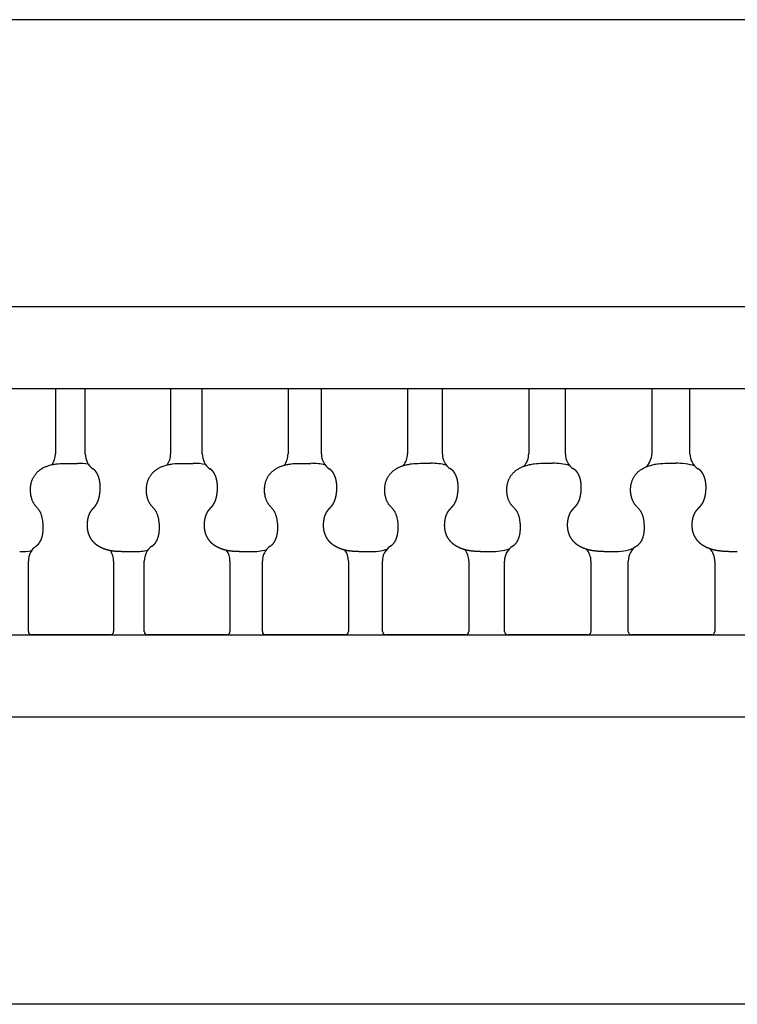
# Model space of a CAD drawing. Units: millimetres. Extents: x 2165 to 3743, y -94 to 1861.
# Drawn here: x 3221 to 3265, y 515 to 575 of the extents above; entities that cross this region are included whole.
import ezdxf

# ---------------------------------------------------------------- set-up
doc = ezdxf.new("R2010")
doc.units = ezdxf.units.MM
doc.header["$MEASUREMENT"] = 0

msp = doc.modelspace()

# ---------------------------------------------------------------- linework, layer by layer
for p, q in [((3334.916, 574.522), (3129.916, 574.522)), ((3334.916, 557.022), (3107.417, 557.022)), ((3334.916, 552.022), (3114.508, 552.022)), ((3223.511, 552.037), (3223.51, 548.062)), ((3225.336, 548.062), (3225.336, 552.037)), ((3230.537, 552.038), (3230.536, 548.063)), ((3232.467, 548.063), (3232.468, 552.038)), ((3237.695, 552.039), (3237.694, 548.064)), ((3239.729, 548.064), (3239.729, 552.039)), ((3244.976, 552.04), (3244.975, 548.065)), ((3247.11, 548.065), (3247.11, 552.04)), ((3252.371, 552.041), (3252.371, 548.066)), ((3254.602, 548.066), (3254.602, 552.041)), ((3259.871, 552.042), (3259.87, 548.067)), ((3262.195, 548.067), (3262.195, 552.042)), ((3224.076, 547.485), (3224.854, 547.485)), ((3231.18, 547.486), (3231.908, 547.486)), ((3238.416, 547.487), (3239.093, 547.487)), ((3245.774, 547.488), (3246.399, 547.488)), ((3253.244, 547.489), (3253.817, 547.489)), ((3260.816, 547.49), (3261.337, 547.49)), ((3227.549, 542.106), (3228.322, 542.106)), ((3234.719, 542.107), (3235.441, 542.108)), ((3242.016, 542.108), (3242.687, 542.109)), ((3249.43, 542.109), (3250.049, 542.11)), ((3256.952, 542.111), (3257.518, 542.111)), ((3264.573, 542.112), (3265.086, 542.112)), ((3221.864, 537.244), (3221.865, 541.529)), ((3227.061, 541.53), (3227.061, 537.244)), ((3228.93, 537.245), (3228.931, 541.53)), ((3234.154, 541.531), (3234.154, 537.245)), ((3236.13, 537.246), (3236.131, 541.531)), ((3241.375, 541.532), (3241.374, 537.246)), ((3243.454, 537.247), (3243.455, 541.532)), ((3248.714, 541.533), (3248.714, 537.247)), ((3250.894, 537.248), (3250.895, 541.533)), ((3256.163, 541.534), (3256.162, 537.248)), ((3258.44, 537.249), (3258.441, 541.534)), ((3263.711, 541.535), (3263.71, 537.249)), ((3334.916, 537.022), (3114.508, 537.022)), ((3226.081, 537.037), (3222.064, 537.037)), ((3226.861, 537.037), (3226.081, 537.037)), ((3233.224, 537.038), (3229.13, 537.038)), ((3233.954, 537.038), (3233.224, 537.038)), ((3240.496, 537.039), (3236.33, 537.039)), ((3241.174, 537.039), (3240.496, 537.039)), ((3247.887, 537.04), (3243.654, 537.04)), ((3248.514, 537.04), (3247.887, 537.04)), ((3255.388, 537.041), (3251.094, 537.041)), ((3255.962, 537.041), (3255.388, 537.041)), ((3262.99, 537.042), (3258.64, 537.042)), ((3263.51, 537.043), (3262.99, 537.042)), ((3334.916, 532.022), (3107.417, 532.022)), ((3334.916, 514.522), (3129.916, 514.522))]:
    msp.add_line(p, q)
for points in [[(3222.323, 542.431), (3222.34, 542.443), (3222.357, 542.455), (3222.374, 542.468), (3222.39, 542.481), (3222.407, 542.495), (3222.423, 542.509), (3222.438, 542.524), (3222.453, 542.539), (3222.468, 542.555), (3222.482, 542.571), (3222.496, 542.587), (3222.509, 542.604), (3222.522, 542.621), (3222.534, 542.638), (3222.546, 542.656), (3222.558, 542.674), (3222.57, 542.695), (3222.582, 542.716), (3222.594, 542.737), (3222.605, 542.759), (3222.616, 542.781), (3222.627, 542.803), (3222.637, 542.825), (3222.646, 542.847), (3222.656, 542.87), (3222.665, 542.893), (3222.673, 542.916), (3222.681, 542.939), (3222.688, 542.962), (3222.695, 542.986), (3222.702, 543.009), (3222.708, 543.033), (3222.72, 543.081), (3222.73, 543.129), (3222.74, 543.178), (3222.748, 543.227), (3222.755, 543.276), (3222.761, 543.325), (3222.765, 543.374), (3222.769, 543.424), (3222.773, 543.525), (3222.774, 543.576), (3222.773, 543.627), (3222.772, 543.678), (3222.77, 543.729), (3222.767, 543.78), (3222.763, 543.831), (3222.754, 543.914), (3222.743, 543.997), (3222.729, 544.079), (3222.713, 544.161), (3222.704, 544.2), (3222.694, 544.238), (3222.684, 544.276), (3222.672, 544.313), (3222.66, 544.351), (3222.647, 544.388), (3222.632, 544.424), (3222.617, 544.461), (3222.607, 544.484), (3222.596, 544.506), (3222.584, 544.529), (3222.572, 544.551), (3222.559, 544.573), (3222.546, 544.595), (3222.532, 544.616), (3222.518, 544.637), (3222.487, 544.679), (3222.455, 544.721), (3222.422, 544.762), (3222.387, 544.801), (3222.356, 544.835), (3222.326, 544.871), (3222.296, 544.906), (3222.267, 544.942), (3222.251, 544.964), (3222.235, 544.986), (3222.22, 545.008), (3222.205, 545.031), (3222.191, 545.054), (3222.177, 545.077), (3222.164, 545.1), (3222.152, 545.124), (3222.135, 545.159), (3222.119, 545.195), (3222.105, 545.231), (3222.091, 545.268), (3222.08, 545.303), (3222.068, 545.339), (3222.058, 545.376), (3222.049, 545.412), (3222.035, 545.471), (3222.024, 545.531), (3222.014, 545.591), (3222.006, 545.651), (3222, 545.712), (3221.996, 545.772), (3221.994, 545.833), (3221.993, 545.894), (3221.994, 545.931), (3221.996, 545.968), (3221.998, 546.005), (3222.001, 546.041), (3222.005, 546.078), (3222.009, 546.115), (3222.015, 546.151), (3222.021, 546.188), (3222.028, 546.224), (3222.036, 546.26), (3222.044, 546.296), (3222.053, 546.331), (3222.064, 546.366), (3222.075, 546.401), (3222.086, 546.436), (3222.099, 546.47), (3222.113, 546.503), (3222.127, 546.536), (3222.142, 546.569), (3222.158, 546.601), (3222.175, 546.633), (3222.192, 546.664), (3222.211, 546.695), (3222.23, 546.726), (3222.25, 546.756), (3222.271, 546.785), (3222.292, 546.814), (3222.314, 546.843), (3222.337, 546.87), (3222.36, 546.897), (3222.384, 546.924), (3222.409, 546.949), (3222.444, 546.983), (3222.48, 547.015), (3222.518, 547.047), (3222.556, 547.077), (3222.595, 547.106), (3222.635, 547.133), (3222.676, 547.159), (3222.718, 547.183), (3222.757, 547.206), (3222.798, 547.227), (3222.838, 547.248), (3222.88, 547.267), (3222.921, 547.285), (3222.963, 547.303), (3223.006, 547.319), (3223.049, 547.335), (3223.112, 547.355), (3223.175, 547.374), (3223.239, 547.392), (3223.303, 547.407), (3223.368, 547.421), (3223.433, 547.434), (3223.498, 547.444), (3223.564, 547.453), (3223.691, 547.467), (3223.818, 547.478), (3223.946, 547.484), (3224.076, 547.485)], [(3229.397, 542.433), (3229.415, 542.444), (3229.432, 542.457), (3229.449, 542.47), (3229.466, 542.483), (3229.483, 542.497), (3229.499, 542.511), (3229.515, 542.526), (3229.53, 542.541), (3229.545, 542.557), (3229.56, 542.573), (3229.574, 542.589), (3229.588, 542.606), (3229.601, 542.623), (3229.613, 542.641), (3229.626, 542.659), (3229.638, 542.677), (3229.65, 542.697), (3229.662, 542.718), (3229.674, 542.74), (3229.686, 542.761), (3229.697, 542.783), (3229.708, 542.805), (3229.718, 542.827), (3229.728, 542.849), (3229.737, 542.872), (3229.746, 542.895), (3229.755, 542.918), (3229.763, 542.941), (3229.77, 542.964), (3229.777, 542.988), (3229.784, 543.011), (3229.79, 543.035), (3229.802, 543.083), (3229.813, 543.131), (3229.823, 543.179), (3229.831, 543.228), (3229.838, 543.277), (3229.844, 543.326), (3229.849, 543.376), (3229.852, 543.425), (3229.856, 543.526), (3229.857, 543.577), (3229.857, 543.628), (3229.856, 543.679), (3229.853, 543.73), (3229.85, 543.781), (3229.846, 543.831), (3229.837, 543.914), (3229.826, 543.997), (3229.812, 544.08), (3229.795, 544.161), (3229.786, 544.2), (3229.776, 544.238), (3229.766, 544.276), (3229.754, 544.313), (3229.741, 544.351), (3229.728, 544.388), (3229.713, 544.424), (3229.698, 544.46), (3229.687, 544.483), (3229.676, 544.506), (3229.664, 544.529), (3229.652, 544.551), (3229.639, 544.573), (3229.626, 544.594), (3229.612, 544.616), (3229.597, 544.636), (3229.566, 544.679), (3229.533, 544.721), (3229.499, 544.761), (3229.463, 544.801), (3229.432, 544.835), (3229.401, 544.87), (3229.371, 544.906), (3229.341, 544.942), (3229.325, 544.963), (3229.309, 544.985), (3229.293, 545.007), (3229.278, 545.03), (3229.264, 545.053), (3229.25, 545.076), (3229.236, 545.1), (3229.223, 545.124), (3229.206, 545.159), (3229.19, 545.195), (3229.176, 545.231), (3229.162, 545.268), (3229.15, 545.303), (3229.138, 545.339), (3229.128, 545.376), (3229.118, 545.412), (3229.105, 545.471), (3229.093, 545.531), (3229.083, 545.591), (3229.075, 545.652), (3229.069, 545.712), (3229.065, 545.773), (3229.062, 545.834), (3229.062, 545.895), (3229.063, 545.932), (3229.064, 545.969), (3229.067, 546.006), (3229.07, 546.043), (3229.074, 546.08), (3229.078, 546.116), (3229.084, 546.153), (3229.09, 546.19), (3229.097, 546.226), (3229.105, 546.262), (3229.114, 546.298), (3229.123, 546.333), (3229.134, 546.369), (3229.145, 546.403), (3229.157, 546.438), (3229.17, 546.472), (3229.184, 546.505), (3229.198, 546.538), (3229.214, 546.571), (3229.23, 546.604), (3229.247, 546.636), (3229.265, 546.667), (3229.284, 546.698), (3229.304, 546.729), (3229.324, 546.759), (3229.345, 546.788), (3229.367, 546.817), (3229.389, 546.845), (3229.413, 546.873), (3229.436, 546.9), (3229.461, 546.926), (3229.486, 546.951), (3229.522, 546.985), (3229.558, 547.018), (3229.596, 547.049), (3229.635, 547.079), (3229.675, 547.108), (3229.716, 547.135), (3229.757, 547.161), (3229.799, 547.185), (3229.84, 547.208), (3229.881, 547.229), (3229.922, 547.249), (3229.964, 547.269), (3230.007, 547.287), (3230.049, 547.304), (3230.093, 547.321), (3230.136, 547.336), (3230.2, 547.357), (3230.264, 547.376), (3230.329, 547.393), (3230.395, 547.408), (3230.461, 547.422), (3230.527, 547.435), (3230.593, 547.445), (3230.659, 547.454), (3230.789, 547.468), (3230.918, 547.479), (3231.048, 547.485), (3231.18, 547.486)], [(3236.605, 542.434), (3236.623, 542.446), (3236.64, 542.459), (3236.658, 542.471), (3236.675, 542.485), (3236.692, 542.499), (3236.708, 542.513), (3236.724, 542.528), (3236.74, 542.543), (3236.756, 542.559), (3236.77, 542.575), (3236.785, 542.591), (3236.799, 542.608), (3236.812, 542.625), (3236.825, 542.643), (3236.838, 542.661), (3236.85, 542.679), (3236.863, 542.7), (3236.875, 542.721), (3236.887, 542.742), (3236.899, 542.763), (3236.91, 542.785), (3236.921, 542.807), (3236.932, 542.829), (3236.942, 542.851), (3236.951, 542.874), (3236.96, 542.897), (3236.969, 542.92), (3236.977, 542.943), (3236.985, 542.966), (3236.992, 542.989), (3236.999, 543.013), (3237.005, 543.037), (3237.018, 543.084), (3237.028, 543.133), (3237.038, 543.181), (3237.046, 543.23), (3237.054, 543.279), (3237.06, 543.328), (3237.064, 543.377), (3237.068, 543.426), (3237.071, 543.477), (3237.072, 543.528), (3237.073, 543.578), (3237.073, 543.629), (3237.072, 543.68), (3237.069, 543.731), (3237.066, 543.781), (3237.062, 543.832), (3237.053, 543.915), (3237.042, 543.998), (3237.027, 544.08), (3237.01, 544.162), (3237.001, 544.2), (3236.991, 544.238), (3236.98, 544.276), (3236.968, 544.314), (3236.956, 544.351), (3236.942, 544.388), (3236.927, 544.424), (3236.912, 544.46), (3236.901, 544.483), (3236.889, 544.506), (3236.877, 544.528), (3236.864, 544.551), (3236.851, 544.573), (3236.838, 544.594), (3236.824, 544.615), (3236.809, 544.636), (3236.777, 544.679), (3236.743, 544.72), (3236.709, 544.761), (3236.673, 544.8), (3236.641, 544.835), (3236.609, 544.87), (3236.579, 544.905), (3236.549, 544.941), (3236.532, 544.963), (3236.516, 544.985), (3236.5, 545.007), (3236.485, 545.03), (3236.47, 545.053), (3236.456, 545.076), (3236.442, 545.1), (3236.429, 545.124), (3236.411, 545.159), (3236.395, 545.194), (3236.38, 545.231), (3236.366, 545.268), (3236.354, 545.303), (3236.342, 545.339), (3236.331, 545.376), (3236.322, 545.412), (3236.307, 545.472), (3236.295, 545.532), (3236.285, 545.592), (3236.277, 545.652), (3236.271, 545.713), (3236.267, 545.774), (3236.264, 545.835), (3236.264, 545.896), (3236.265, 545.933), (3236.266, 545.97), (3236.269, 546.007), (3236.272, 546.044), (3236.276, 546.081), (3236.281, 546.118), (3236.286, 546.155), (3236.293, 546.191), (3236.3, 546.228), (3236.308, 546.264), (3236.317, 546.3), (3236.326, 546.335), (3236.337, 546.371), (3236.348, 546.405), (3236.361, 546.44), (3236.374, 546.474), (3236.388, 546.508), (3236.403, 546.541), (3236.419, 546.574), (3236.436, 546.606), (3236.453, 546.638), (3236.471, 546.67), (3236.491, 546.701), (3236.51, 546.731), (3236.531, 546.761), (3236.553, 546.791), (3236.575, 546.82), (3236.598, 546.848), (3236.621, 546.875), (3236.645, 546.902), (3236.67, 546.928), (3236.695, 546.954), (3236.732, 546.987), (3236.769, 547.02), (3236.808, 547.051), (3236.847, 547.081), (3236.888, 547.11), (3236.929, 547.137), (3236.971, 547.163), (3237.014, 547.187), (3237.055, 547.209), (3237.097, 547.231), (3237.139, 547.251), (3237.181, 547.27), (3237.224, 547.289), (3237.268, 547.306), (3237.311, 547.322), (3237.355, 547.337), (3237.42, 547.358), (3237.486, 547.377), (3237.552, 547.394), (3237.618, 547.41), (3237.685, 547.424), (3237.752, 547.436), (3237.819, 547.446), (3237.887, 547.455), (3238.018, 547.47), (3238.15, 547.48), (3238.282, 547.486), (3238.416, 547.487)], [(3243.936, 542.436), (3243.955, 542.448), (3243.973, 542.46), (3243.99, 542.473), (3244.008, 542.486), (3244.025, 542.5), (3244.042, 542.515), (3244.058, 542.529), (3244.074, 542.545), (3244.09, 542.56), (3244.105, 542.577), (3244.12, 542.593), (3244.134, 542.61), (3244.148, 542.627), (3244.161, 542.645), (3244.174, 542.663), (3244.186, 542.681), (3244.199, 542.702), (3244.212, 542.723), (3244.224, 542.744), (3244.236, 542.765), (3244.247, 542.787), (3244.258, 542.809), (3244.269, 542.831), (3244.279, 542.853), (3244.289, 542.876), (3244.298, 542.899), (3244.307, 542.922), (3244.315, 542.945), (3244.323, 542.968), (3244.331, 542.991), (3244.337, 543.015), (3244.344, 543.038), (3244.356, 543.086), (3244.367, 543.134), (3244.377, 543.183), (3244.386, 543.231), (3244.393, 543.28), (3244.399, 543.329), (3244.404, 543.378), (3244.407, 543.427), (3244.41, 543.478), (3244.412, 543.529), (3244.413, 543.579), (3244.412, 543.63), (3244.411, 543.681), (3244.409, 543.732), (3244.406, 543.782), (3244.401, 543.833), (3244.392, 543.916), (3244.381, 543.998), (3244.366, 544.08), (3244.349, 544.162), (3244.34, 544.2), (3244.329, 544.238), (3244.318, 544.276), (3244.306, 544.314), (3244.293, 544.351), (3244.279, 544.388), (3244.264, 544.424), (3244.249, 544.46), (3244.237, 544.483), (3244.226, 544.506), (3244.214, 544.528), (3244.201, 544.551), (3244.187, 544.572), (3244.174, 544.594), (3244.159, 544.615), (3244.145, 544.636), (3244.112, 544.678), (3244.078, 544.72), (3244.042, 544.761), (3244.006, 544.8), (3243.974, 544.834), (3243.942, 544.869), (3243.911, 544.905), (3243.88, 544.941), (3243.863, 544.963), (3243.846, 544.984), (3243.83, 545.007), (3243.815, 545.029), (3243.8, 545.052), (3243.785, 545.076), (3243.771, 545.099), (3243.758, 545.123), (3243.74, 545.159), (3243.724, 545.194), (3243.708, 545.231), (3243.694, 545.268), (3243.682, 545.303), (3243.67, 545.339), (3243.659, 545.376), (3243.649, 545.413), (3243.635, 545.472), (3243.622, 545.532), (3243.612, 545.592), (3243.604, 545.653), (3243.598, 545.714), (3243.593, 545.775), (3243.591, 545.836), (3243.591, 545.897), (3243.591, 545.934), (3243.593, 545.971), (3243.595, 546.008), (3243.599, 546.046), (3243.603, 546.083), (3243.608, 546.119), (3243.613, 546.156), (3243.62, 546.193), (3243.627, 546.229), (3243.635, 546.266), (3243.644, 546.302), (3243.654, 546.337), (3243.665, 546.372), (3243.676, 546.407), (3243.689, 546.442), (3243.702, 546.476), (3243.717, 546.51), (3243.732, 546.543), (3243.748, 546.576), (3243.765, 546.608), (3243.783, 546.641), (3243.802, 546.672), (3243.821, 546.703), (3243.841, 546.734), (3243.862, 546.764), (3243.884, 546.793), (3243.907, 546.822), (3243.93, 546.85), (3243.954, 546.878), (3243.978, 546.905), (3244.003, 546.931), (3244.029, 546.956), (3244.066, 546.99), (3244.104, 547.022), (3244.143, 547.053), (3244.183, 547.083), (3244.224, 547.112), (3244.266, 547.139), (3244.309, 547.164), (3244.352, 547.189), (3244.394, 547.211), (3244.436, 547.232), (3244.479, 547.252), (3244.522, 547.272), (3244.565, 547.29), (3244.609, 547.307), (3244.654, 547.324), (3244.698, 547.339), (3244.764, 547.359), (3244.831, 547.378), (3244.897, 547.395), (3244.965, 547.411), (3245.032, 547.425), (3245.1, 547.437), (3245.169, 547.447), (3245.237, 547.456), (3245.37, 547.471), (3245.504, 547.481), (3245.638, 547.487), (3245.774, 547.488)], [(3251.383, 542.438), (3251.401, 542.45), (3251.419, 542.462), (3251.438, 542.475), (3251.455, 542.488), (3251.473, 542.502), (3251.49, 542.516), (3251.506, 542.531), (3251.523, 542.546), (3251.538, 542.562), (3251.554, 542.578), (3251.569, 542.595), (3251.583, 542.612), (3251.598, 542.629), (3251.611, 542.647), (3251.624, 542.665), (3251.637, 542.684), (3251.65, 542.704), (3251.663, 542.725), (3251.675, 542.746), (3251.687, 542.767), (3251.699, 542.789), (3251.71, 542.811), (3251.721, 542.833), (3251.731, 542.855), (3251.741, 542.878), (3251.75, 542.9), (3251.759, 542.923), (3251.767, 542.946), (3251.775, 542.97), (3251.783, 542.993), (3251.79, 543.017), (3251.797, 543.04), (3251.809, 543.088), (3251.82, 543.136), (3251.83, 543.184), (3251.839, 543.233), (3251.846, 543.282), (3251.852, 543.33), (3251.857, 543.38), (3251.861, 543.429), (3251.864, 543.479), (3251.865, 543.53), (3251.866, 543.58), (3251.866, 543.631), (3251.865, 543.682), (3251.862, 543.732), (3251.859, 543.783), (3251.855, 543.833), (3251.846, 543.916), (3251.834, 543.999), (3251.819, 544.081), (3251.801, 544.162), (3251.792, 544.201), (3251.782, 544.239), (3251.771, 544.276), (3251.759, 544.314), (3251.745, 544.351), (3251.731, 544.388), (3251.716, 544.424), (3251.7, 544.46), (3251.689, 544.483), (3251.677, 544.506), (3251.664, 544.528), (3251.652, 544.551), (3251.638, 544.572), (3251.624, 544.594), (3251.61, 544.615), (3251.595, 544.636), (3251.561, 544.678), (3251.527, 544.72), (3251.491, 544.761), (3251.454, 544.8), (3251.421, 544.834), (3251.389, 544.869), (3251.357, 544.905), (3251.326, 544.941), (3251.309, 544.963), (3251.292, 544.984), (3251.276, 545.007), (3251.26, 545.029), (3251.245, 545.052), (3251.23, 545.076), (3251.216, 545.099), (3251.202, 545.123), (3251.184, 545.159), (3251.168, 545.194), (3251.152, 545.231), (3251.138, 545.268), (3251.125, 545.304), (3251.113, 545.34), (3251.102, 545.376), (3251.092, 545.413), (3251.077, 545.472), (3251.065, 545.532), (3251.054, 545.593), (3251.046, 545.654), (3251.039, 545.715), (3251.035, 545.776), (3251.033, 545.837), (3251.032, 545.898), (3251.033, 545.935), (3251.035, 545.972), (3251.037, 546.01), (3251.04, 546.047), (3251.045, 546.084), (3251.049, 546.121), (3251.055, 546.158), (3251.062, 546.195), (3251.069, 546.231), (3251.078, 546.267), (3251.087, 546.303), (3251.097, 546.339), (3251.108, 546.374), (3251.12, 546.409), (3251.132, 546.444), (3251.146, 546.478), (3251.161, 546.512), (3251.176, 546.545), (3251.192, 546.578), (3251.21, 546.611), (3251.228, 546.643), (3251.247, 546.675), (3251.266, 546.706), (3251.287, 546.736), (3251.308, 546.766), (3251.33, 546.796), (3251.353, 546.824), (3251.377, 546.853), (3251.401, 546.88), (3251.426, 546.907), (3251.451, 546.933), (3251.477, 546.958), (3251.515, 546.992), (3251.553, 547.024), (3251.593, 547.055), (3251.633, 547.085), (3251.675, 547.114), (3251.717, 547.141), (3251.76, 547.166), (3251.804, 547.19), (3251.846, 547.213), (3251.889, 547.234), (3251.933, 547.254), (3251.976, 547.273), (3252.02, 547.291), (3252.065, 547.309), (3252.11, 547.325), (3252.155, 547.34), (3252.222, 547.361), (3252.289, 547.379), (3252.357, 547.396), (3252.425, 547.412), (3252.493, 547.426), (3252.562, 547.438), (3252.631, 547.449), (3252.7, 547.457), (3252.835, 547.472), (3252.971, 547.482), (3253.107, 547.488), (3253.244, 547.489)], [(3258.934, 542.439), (3258.953, 542.451), (3258.972, 542.464), (3258.99, 542.476), (3259.008, 542.49), (3259.026, 542.504), (3259.043, 542.518), (3259.06, 542.533), (3259.076, 542.548), (3259.092, 542.564), (3259.108, 542.58), (3259.123, 542.597), (3259.138, 542.614), (3259.152, 542.631), (3259.166, 542.649), (3259.18, 542.667), (3259.192, 542.686), (3259.206, 542.706), (3259.219, 542.727), (3259.231, 542.748), (3259.243, 542.769), (3259.255, 542.791), (3259.266, 542.813), (3259.277, 542.835), (3259.287, 542.857), (3259.297, 542.88), (3259.307, 542.902), (3259.316, 542.925), (3259.325, 542.948), (3259.333, 542.971), (3259.34, 542.995), (3259.348, 543.018), (3259.354, 543.042), (3259.367, 543.09), (3259.378, 543.137), (3259.388, 543.186), (3259.397, 543.234), (3259.404, 543.283), (3259.411, 543.332), (3259.416, 543.381), (3259.419, 543.43), (3259.422, 543.48), (3259.424, 543.531), (3259.425, 543.582), (3259.424, 543.632), (3259.423, 543.683), (3259.421, 543.733), (3259.417, 543.784), (3259.409, 543.876), (3259.404, 543.917), (3259.398, 543.958), (3259.392, 543.999), (3259.385, 544.041), (3259.377, 544.081), (3259.368, 544.122), (3259.359, 544.163), (3259.35, 544.201), (3259.339, 544.239), (3259.328, 544.277), (3259.316, 544.314), (3259.302, 544.351), (3259.288, 544.388), (3259.273, 544.424), (3259.256, 544.46), (3259.245, 544.483), (3259.233, 544.506), (3259.22, 544.528), (3259.207, 544.551), (3259.194, 544.572), (3259.179, 544.594), (3259.165, 544.615), (3259.15, 544.636), (3259.116, 544.679), (3259.081, 544.72), (3259.044, 544.761), (3259.007, 544.8), (3258.974, 544.835), (3258.941, 544.869), (3258.909, 544.905), (3258.878, 544.941), (3258.86, 544.963), (3258.843, 544.984), (3258.827, 545.007), (3258.811, 545.029), (3258.795, 545.052), (3258.78, 545.076), (3258.766, 545.099), (3258.752, 545.124), (3258.734, 545.159), (3258.717, 545.195), (3258.701, 545.231), (3258.687, 545.268), (3258.674, 545.304), (3258.662, 545.34), (3258.65, 545.377), (3258.64, 545.413), (3258.625, 545.473), (3258.613, 545.533), (3258.602, 545.594), (3258.594, 545.654), (3258.587, 545.715), (3258.583, 545.777), (3258.58, 545.838), (3258.58, 545.899), (3258.581, 545.936), (3258.582, 545.974), (3258.585, 546.011), (3258.588, 546.048), (3258.592, 546.085), (3258.597, 546.122), (3258.603, 546.159), (3258.61, 546.196), (3258.617, 546.233), (3258.626, 546.269), (3258.635, 546.305), (3258.645, 546.341), (3258.656, 546.376), (3258.668, 546.411), (3258.681, 546.446), (3258.695, 546.48), (3258.71, 546.514), (3258.726, 546.547), (3258.742, 546.58), (3258.76, 546.613), (3258.778, 546.645), (3258.797, 546.677), (3258.817, 546.708), (3258.838, 546.739), (3258.86, 546.769), (3258.882, 546.798), (3258.905, 546.827), (3258.929, 546.855), (3258.953, 546.882), (3258.979, 546.909), (3259.004, 546.935), (3259.031, 546.96), (3259.069, 546.994), (3259.108, 547.026), (3259.148, 547.057), (3259.189, 547.087), (3259.231, 547.115), (3259.273, 547.142), (3259.317, 547.168), (3259.361, 547.192), (3259.404, 547.214), (3259.447, 547.235), (3259.491, 547.255), (3259.535, 547.275), (3259.58, 547.293), (3259.625, 547.31), (3259.67, 547.326), (3259.716, 547.341), (3259.783, 547.362), (3259.851, 547.381), (3259.92, 547.398), (3259.989, 547.413), (3260.058, 547.427), (3260.128, 547.439), (3260.198, 547.45), (3260.267, 547.459), (3260.404, 547.473), (3260.541, 547.483), (3260.679, 547.489), (3260.816, 547.49)]]:
    msp.add_lwpolyline(points)
for centre, radius, start, end in [((3222.365, 548.054), 1.146, 325.78358, 0.41451), ((3226.409, 548.041), 1.074, 178.8582, 235.04672), ((3229.405, 548.055), 1.131, 324.03302, 0.39302), ((3233.535, 548.043), 1.068, 178.93091, 235.76652), ((3236.577, 548.057), 1.118, 322.05817, 0.37155), ((3240.79, 548.046), 1.062, 179.00251, 236.42608), ((3243.871, 548.058), 1.104, 319.73587, 0.38065), ((3248.168, 548.049), 1.059, 179.11128, 236.98788), ((3251.278, 548.059), 1.092, 316.94629, 0.38004), ((3255.657, 548.052), 1.055, 179.20191, 237.50795), ((3258.789, 548.06), 1.081, 313.28868, 0.37939), ((3263.248, 548.054), 1.053, 179.2965, 237.96486), ((3224.876, 543.8), 3.685, 79.86785, 90.31964), ((3231.937, 543.775), 3.712, 78.60337, 90.41076), ((3239.129, 543.776), 3.712, 77.26811, 90.53325), ((3246.445, 543.801), 3.688, 75.83601, 90.68979), ((3253.875, 543.846), 3.644, 74.27324, 90.88469), ((3261.41, 543.917), 3.574, 72.50184, 91.16746), ((3222.94, 541.55), 1.075, 125.03934, 181.13281), ((3230, 541.55), 1.069, 124.31504, 181.05914), ((3237.194, 541.549), 1.064, 123.6668, 180.97065), ((3244.515, 541.548), 1.06, 123.07839, 180.88279), ((3251.951, 541.548), 1.056, 122.55343, 180.79122), ((3259.494, 541.547), 1.054, 122.09186, 180.69531), ((3221.358, 545.634), 3.529, 269.65016, 281.51689), ((3225.925, 541.537), 1.136, 359.61834, 33.5154), ((3228.351, 545.643), 3.536, 269.51521, 282.97536), ((3233.031, 541.538), 1.123, 359.6464, 34.96902), ((3235.482, 545.624), 3.516, 269.33676, 284.5503), ((3240.265, 541.538), 1.11, 359.64934, 36.59908), ((3242.741, 545.58), 3.472, 269.10876, 286.28854), ((3247.613, 541.539), 1.101, 359.69421, 38.38261), ((3250.121, 545.502), 3.394, 268.78751, 288.29939), ((3255.071, 541.539), 1.091, 359.70641, 40.44626), ((3257.609, 545.418), 3.309, 268.43909, 290.67932), ((3262.628, 541.54), 1.082, 359.72068, 42.90634), ((3222.068, 537.24), 0.203, 179.03416, 269.02359), ((3226.857, 537.241), 0.204, 270.99867, 0.94303), ((3229.134, 537.241), 0.203, 179.03421, 269.02355), ((3233.95, 537.242), 0.204, 270.99872, 0.94299), ((3236.334, 537.242), 0.203, 179.03425, 269.0235), ((3241.171, 537.243), 0.204, 270.99876, 0.94295), ((3243.658, 537.243), 0.203, 179.03429, 269.02346), ((3248.51, 537.244), 0.204, 270.9988, 0.94291), ((3251.098, 537.244), 0.203, 179.03433, 269.02342), ((3255.958, 537.245), 0.204, 270.99884, 0.94287), ((3258.643, 537.245), 0.203, 179.03439, 269.02337), ((3263.507, 537.246), 0.204, 270.9989, 0.94281)]:
    msp.add_arc(centre, radius, start, end)
for points, weights, knots in [([(3227.547, 542.106), (3227.376, 542.106), (3227.206, 542.116), (3227.037, 542.138), (3226.861, 542.16), (3226.689, 542.2), (3226.521, 542.257), (3226.406, 542.296), (3226.295, 542.346), (3226.189, 542.407), (3226.076, 542.471), (3225.973, 542.55), (3225.88, 542.642), (3225.745, 542.778), (3225.64, 542.94), (3225.569, 543.121), (3225.499, 543.301), (3225.466, 543.501), (3225.463, 543.697), (3225.462, 543.828), (3225.474, 543.958), (3225.499, 544.086), (3225.511, 544.151), (3225.527, 544.215), (3225.546, 544.278), (3225.567, 544.343), (3225.592, 544.406), (3225.622, 544.467), (3225.655, 544.531), (3225.694, 544.592), (3225.738, 544.649), (3225.758, 544.675), (3225.779, 544.7), (3225.8, 544.724), (3225.819, 544.746), (3225.839, 544.768), (3225.858, 544.79), (3225.882, 544.818), (3225.906, 544.845), (3225.929, 544.873), (3225.95, 544.899), (3225.971, 544.926), (3225.99, 544.954), (3226.009, 544.982), (3226.027, 545.01), (3226.043, 545.04), (3226.06, 545.069), (3226.075, 545.1), (3226.089, 545.131), (3226.131, 545.227), (3226.163, 545.327), (3226.185, 545.43), (3226.197, 545.484), (3226.207, 545.539), (3226.215, 545.594), (3226.224, 545.649), (3226.23, 545.705), (3226.235, 545.761), (3226.241, 545.828), (3226.245, 545.896), (3226.246, 545.965), (3226.247, 546.032), (3226.246, 546.1), (3226.241, 546.168), (3226.234, 546.3), (3226.213, 546.43), (3226.181, 546.558), (3226.164, 546.623), (3226.143, 546.687), (3226.117, 546.749), (3226.093, 546.807), (3226.064, 546.863), (3226.03, 546.917), (3225.999, 546.967), (3225.962, 547.013), (3225.921, 547.056), (3225.883, 547.095), (3225.84, 547.131), (3225.794, 547.16)], [1, 0.998633809751, 0.998633809751, 1, 0.996777177874, 0.996777177874, 1, 0.997108242648, 0.997108242648, 1, 0.994254635897, 0.994254635897, 1, 0.985859954076, 0.985859954076, 1, 1, 1, 1, 0.996323757119, 0.996323757119, 1, 0.998821964817, 0.998821964817, 1, 0.997632875536, 0.997632875536, 1, 0.997048621309, 0.997048621309, 1, 0.999734242523, 0.999734242523, 1, 1, 1, 1, 0.999888118318, 0.999888118318, 1, 0.999460990341, 0.999460990341, 1, 0.999285116344, 0.999285116344, 1, 0.999259991882, 0.999259991882, 1, 0.996476577022, 0.996476577022, 1, 0.99958172344, 0.99958172344, 1, 0.999663193724, 0.999663193724, 1, 0.999522761119, 0.999522761119, 1, 0.999456314574, 0.999456314574, 1, 0.996689705217, 0.996689705217, 1, 0.998337167295, 0.998337167295, 1, 0.99748780794, 0.99748780794, 1, 0.996483610436, 0.996483610436, 1, 0.995757762242, 0.995757762242, 1], [0, 0, 0, 0, 0.511394, 0.511394, 0.511394, 1.040704, 1.040704, 1.040704, 1.403832, 1.403832, 1.403832, 1.788457, 1.788457, 1.788457, 2.350087, 2.350087, 2.350087, 2.927239, 2.927239, 2.927239, 3.305283, 3.305283, 3.305283, 3.496636, 3.496636, 3.496636, 3.694729, 3.694729, 3.694729, 3.906173, 3.906173, 3.906173, 4.001362, 4.001362, 4.001362, 4.093506, 4.093506, 4.093506, 4.200024, 4.200024, 4.200024, 4.299818, 4.299818, 4.299818, 4.397872, 4.397872, 4.397872, 4.497396, 4.497396, 4.497396, 4.802485, 4.802485, 4.802485, 4.963532, 4.963532, 4.963532, 5.126299, 5.126299, 5.126299, 5.32371, 5.32371, 5.32371, 5.520085, 5.520085, 5.520085, 5.903359, 5.903359, 5.903359, 6.098126, 6.098126, 6.098126, 6.282725, 6.282725, 6.282725, 6.455777, 6.455777, 6.455777, 6.618941, 6.618941, 6.618941, 6.618941]), ([(3234.717, 542.107), (3234.544, 542.107), (3234.37, 542.117), (3234.198, 542.139), (3234.02, 542.161), (3233.845, 542.201), (3233.674, 542.257), (3233.557, 542.297), (3233.444, 542.347), (3233.336, 542.407), (3233.222, 542.471), (3233.117, 542.55), (3233.022, 542.642), (3232.885, 542.777), (3232.778, 542.939), (3232.706, 543.121), (3232.634, 543.301), (3232.6, 543.501), (3232.598, 543.698), (3232.596, 543.829), (3232.608, 543.96), (3232.634, 544.088), (3232.646, 544.153), (3232.662, 544.217), (3232.682, 544.28), (3232.703, 544.345), (3232.729, 544.408), (3232.76, 544.469), (3232.794, 544.534), (3232.833, 544.595), (3232.878, 544.652), (3232.898, 544.677), (3232.919, 544.702), (3232.941, 544.726), (3232.961, 544.749), (3232.98, 544.771), (3233, 544.793), (3233.025, 544.82), (3233.049, 544.847), (3233.072, 544.875), (3233.094, 544.902), (3233.115, 544.929), (3233.135, 544.957), (3233.154, 544.984), (3233.172, 545.013), (3233.189, 545.042), (3233.206, 545.072), (3233.222, 545.102), (3233.236, 545.133), (3233.278, 545.229), (3233.311, 545.329), (3233.333, 545.432), (3233.345, 545.486), (3233.356, 545.54), (3233.364, 545.595), (3233.373, 545.651), (3233.379, 545.706), (3233.384, 545.762), (3233.39, 545.83), (3233.394, 545.898), (3233.395, 545.966), (3233.396, 546.033), (3233.395, 546.101), (3233.39, 546.168), (3233.383, 546.3), (3233.362, 546.431), (3233.329, 546.558), (3233.312, 546.623), (3233.29, 546.687), (3233.264, 546.748), (3233.239, 546.807), (3233.21, 546.863), (3233.176, 546.916), (3233.143, 546.966), (3233.106, 547.013), (3233.065, 547.055), (3233.025, 547.095), (3232.981, 547.131), (3232.934, 547.161)], [1, 0.998683832289, 0.998683832289, 1, 0.9968851152, 0.9968851152, 1, 0.997181474475, 0.997181474475, 1, 0.994319730637, 0.994319730637, 1, 0.985669020077, 0.985669020077, 1, 1, 1, 1, 0.996186138748, 0.996186138748, 1, 0.998782643517, 0.998782643517, 1, 0.997569710811, 0.997569710811, 1, 0.997006582076, 0.997006582076, 1, 0.999732556456, 0.999732556456, 1, 1, 1, 1, 0.99988814876, 0.99988814876, 1, 0.999456001293, 0.999456001293, 1, 0.999274498585, 0.999274498585, 1, 0.999243930522, 0.999243930522, 1, 0.996368159673, 0.996368159673, 1, 0.999566865851, 0.999566865851, 1, 0.999650641877, 0.999650641877, 1, 0.999504651215, 0.999504651215, 1, 0.999435421311, 0.999435421311, 1, 0.996569266439, 0.996569266439, 1, 0.998287345521, 0.998287345521, 1, 0.997435162968, 0.997435162968, 1, 0.996457126192, 0.996457126192, 1, 0.995795485714, 0.995795485714, 1], [0, 0, 0, 0, 0.520098, 0.520098, 0.520098, 1.057596, 1.057596, 1.057596, 1.425446, 1.425446, 1.425446, 1.813885, 1.813885, 1.813885, 2.378981, 2.378981, 2.378981, 2.957489, 2.957489, 2.957489, 3.336378, 3.336378, 3.336378, 3.528325, 3.528325, 3.528325, 3.727315, 3.727315, 3.727315, 3.940049, 3.940049, 3.940049, 4.035949, 4.035949, 4.035949, 4.128114, 4.128114, 4.128114, 4.235562, 4.235562, 4.235562, 4.336122, 4.336122, 4.336122, 4.43469, 4.43469, 4.43469, 4.534498, 4.534498, 4.534498, 4.839649, 4.839649, 4.839649, 5.000572, 5.000572, 5.000572, 5.163154, 5.163154, 5.163154, 5.360294, 5.360294, 5.360294, 5.556368, 5.556368, 5.556368, 5.939157, 5.939157, 5.939157, 6.133973, 6.133973, 6.133973, 6.319158, 6.319158, 6.319158, 6.493688, 6.493688, 6.493688, 6.659475, 6.659475, 6.659475, 6.659475]), ([(3242.014, 542.108), (3241.838, 542.108), (3241.662, 542.118), (3241.487, 542.14), (3241.306, 542.162), (3241.128, 542.201), (3240.955, 542.258), (3240.836, 542.297), (3240.722, 542.347), (3240.612, 542.408), (3240.496, 542.471), (3240.389, 542.55), (3240.293, 542.642), (3240.154, 542.777), (3240.045, 542.939), (3239.971, 543.121), (3239.898, 543.302), (3239.864, 543.502), (3239.861, 543.699), (3239.86, 543.831), (3239.872, 543.961), (3239.898, 544.09), (3239.91, 544.155), (3239.927, 544.219), (3239.947, 544.282), (3239.968, 544.347), (3239.995, 544.411), (3240.026, 544.471), (3240.061, 544.536), (3240.101, 544.597), (3240.147, 544.654), (3240.167, 544.68), (3240.189, 544.705), (3240.211, 544.729), (3240.231, 544.751), (3240.251, 544.773), (3240.271, 544.795), (3240.296, 544.822), (3240.32, 544.85), (3240.344, 544.878), (3240.366, 544.904), (3240.388, 544.931), (3240.408, 544.959), (3240.427, 544.987), (3240.446, 545.015), (3240.463, 545.044), (3240.48, 545.074), (3240.496, 545.104), (3240.511, 545.135), (3240.554, 545.231), (3240.587, 545.331), (3240.609, 545.434), (3240.622, 545.488), (3240.632, 545.542), (3240.641, 545.597), (3240.649, 545.652), (3240.656, 545.708), (3240.661, 545.763), (3240.668, 545.831), (3240.671, 545.899), (3240.672, 545.967), (3240.674, 546.034), (3240.672, 546.102), (3240.668, 546.169), (3240.66, 546.301), (3240.639, 546.431), (3240.605, 546.559), (3240.588, 546.623), (3240.566, 546.687), (3240.539, 546.748), (3240.514, 546.807), (3240.484, 546.863), (3240.449, 546.916), (3240.416, 546.966), (3240.379, 547.013), (3240.336, 547.055), (3240.296, 547.095), (3240.251, 547.131), (3240.203, 547.161)], [1, 0.998728032738, 0.998728032738, 1, 0.996981090674, 0.996981090674, 1, 0.997247800456, 0.997247800456, 1, 0.994381848076, 0.994381848076, 1, 0.985499274933, 0.985499274933, 1, 1, 1, 1, 0.996055751142, 0.996055751142, 1, 0.998745682621, 0.998745682621, 1, 0.997511185506, 0.997511185506, 1, 0.996969139919, 0.996969139919, 1, 0.999731120139, 0.999731120139, 1, 1, 1, 1, 0.999888295861, 0.999888295861, 1, 0.999451712932, 0.999451712932, 1, 0.999265023543, 0.999265023543, 1, 0.999229256503, 0.999229256503, 1, 0.996266822042, 0.996266822042, 1, 0.999552833392, 0.999552833392, 1, 0.999638754377, 0.999638754377, 1, 0.999487472338, 0.999487472338, 1, 0.999415588476, 0.999415588476, 1, 0.99645532998, 0.99645532998, 1, 0.998240851819, 0.998240851819, 1, 0.997387174524, 0.997387174524, 1, 0.996434921149, 0.996434921149, 1, 0.995832130184, 0.995832130184, 1], [0, 0, 0, 0, 0.528228, 0.528228, 0.528228, 1.073383, 1.073383, 1.073383, 1.445654, 1.445654, 1.445654, 1.837664, 1.837664, 1.837664, 2.405997, 2.405997, 2.405997, 2.985765, 2.985765, 2.985765, 3.365442, 3.365442, 3.365442, 3.557944, 3.557944, 3.557944, 3.757768, 3.757768, 3.757768, 3.971703, 3.971703, 3.971703, 4.068268, 4.068268, 4.068268, 4.160452, 4.160452, 4.160452, 4.268779, 4.268779, 4.268779, 4.370067, 4.370067, 4.370067, 4.469129, 4.469129, 4.469129, 4.569214, 4.569214, 4.569214, 4.87444, 4.87444, 4.87444, 5.03525, 5.03525, 5.03525, 5.197661, 5.197661, 5.197661, 5.394549, 5.394549, 5.394549, 5.590341, 5.590341, 5.590341, 5.972686, 5.972686, 5.972686, 6.167559, 6.167559, 6.167559, 6.353312, 6.353312, 6.353312, 6.52925, 6.52925, 6.52925, 6.697505, 6.697505, 6.697505, 6.697505]), ([(3249.428, 542.109), (3249.249, 542.109), (3249.071, 542.119), (3248.893, 542.141), (3248.71, 542.163), (3248.53, 542.202), (3248.354, 542.259), (3248.234, 542.298), (3248.118, 542.348), (3248.007, 542.408), (3247.89, 542.471), (3247.781, 542.549), (3247.684, 542.642), (3247.543, 542.776), (3247.432, 542.938), (3247.356, 543.121), (3247.282, 543.302), (3247.247, 543.502), (3247.244, 543.7), (3247.243, 543.832), (3247.255, 543.963), (3247.282, 544.091), (3247.295, 544.156), (3247.312, 544.221), (3247.332, 544.284), (3247.354, 544.349), (3247.381, 544.413), (3247.413, 544.474), (3247.448, 544.538), (3247.488, 544.6), (3247.535, 544.656), (3247.556, 544.682), (3247.577, 544.707), (3247.6, 544.731), (3247.62, 544.753), (3247.64, 544.775), (3247.661, 544.797), (3247.686, 544.825), (3247.711, 544.852), (3247.735, 544.88), (3247.758, 544.906), (3247.78, 544.934), (3247.8, 544.962), (3247.82, 544.989), (3247.839, 545.017), (3247.856, 545.047), (3247.874, 545.076), (3247.89, 545.107), (3247.904, 545.138), (3247.948, 545.233), (3247.982, 545.333), (3248.005, 545.435), (3248.017, 545.489), (3248.028, 545.544), (3248.036, 545.598), (3248.045, 545.654), (3248.052, 545.709), (3248.057, 545.765), (3248.064, 545.832), (3248.067, 545.9), (3248.069, 545.968), (3248.07, 546.035), (3248.068, 546.103), (3248.064, 546.17), (3248.056, 546.302), (3248.034, 546.432), (3248, 546.559), (3247.982, 546.624), (3247.96, 546.687), (3247.933, 546.748), (3247.908, 546.807), (3247.877, 546.863), (3247.842, 546.916), (3247.809, 546.966), (3247.77, 547.013), (3247.727, 547.055), (3247.686, 547.095), (3247.641, 547.131), (3247.592, 547.161)], [1, 0.998767008331, 0.998767008331, 1, 0.997066191253, 0.997066191253, 1, 0.997307575205, 0.997307575205, 1, 0.994440416038, 0.994440416038, 1, 0.985349141516, 0.985349141516, 1, 1, 1, 1, 0.995933215584, 0.995933215584, 1, 0.998711206789, 0.998711206789, 1, 0.997457331157, 0.997457331157, 1, 0.996935963066, 0.996935963066, 1, 0.999729888995, 0.999729888995, 1, 1, 1, 1, 0.9998885397, 0.9998885397, 1, 0.999448047226, 0.999448047226, 1, 0.999256612156, 0.999256612156, 1, 0.99921593304, 0.99921593304, 1, 0.996172808355, 0.996172808355, 1, 0.999539684835, 0.999539684835, 1, 0.99962758727, 0.99962758727, 1, 0.999471309662, 0.999471309662, 1, 0.999396916927, 0.999396916927, 1, 0.996348407637, 0.996348407637, 1, 0.998197780385, 0.998197780385, 1, 0.997343699122, 0.997343699122, 1, 0.996416434022, 0.996416434022, 1, 0.995867185473, 0.995867185473, 1], [0, 0, 0, 0, 0.535769, 0.535769, 0.535769, 1.088035, 1.088035, 1.088035, 1.464417, 1.464417, 1.464417, 1.859747, 1.859747, 1.859747, 2.43108, 2.43108, 2.43108, 3.012013, 3.012013, 3.012013, 3.39242, 3.39242, 3.39242, 3.585435, 3.585435, 3.585435, 3.786032, 3.786032, 3.786032, 4.001077, 4.001077, 4.001077, 4.09826, 4.09826, 4.09826, 4.190462, 4.190462, 4.190462, 4.299612, 4.299612, 4.299612, 4.401585, 4.401585, 4.401585, 4.501117, 4.501117, 4.501117, 4.601468, 4.601468, 4.601468, 4.906779, 4.906779, 4.906779, 5.067487, 5.067487, 5.067487, 5.22974, 5.22974, 5.22974, 5.426395, 5.426395, 5.426395, 5.621927, 5.621927, 5.621927, 6.003865, 6.003865, 6.003865, 6.198801, 6.198801, 6.198801, 6.385099, 6.385099, 6.385099, 6.562367, 6.562367, 6.562367, 6.732927, 6.732927, 6.732927, 6.732927]), ([(3256.95, 542.11), (3256.769, 542.11), (3256.588, 542.12), (3256.409, 542.142), (3256.223, 542.164), (3256.041, 542.203), (3255.862, 542.26), (3255.741, 542.298), (3255.624, 542.348), (3255.511, 542.409), (3255.393, 542.472), (3255.283, 542.55), (3255.184, 542.642), (3255.041, 542.776), (3254.929, 542.938), (3254.852, 543.121), (3254.777, 543.302), (3254.741, 543.503), (3254.738, 543.701), (3254.737, 543.833), (3254.749, 543.964), (3254.776, 544.093), (3254.789, 544.158), (3254.806, 544.223), (3254.828, 544.286), (3254.849, 544.351), (3254.877, 544.415), (3254.909, 544.476), (3254.945, 544.541), (3254.986, 544.602), (3255.033, 544.659), (3255.054, 544.684), (3255.076, 544.709), (3255.099, 544.733), (3255.119, 544.755), (3255.14, 544.777), (3255.161, 544.8), (3255.187, 544.827), (3255.212, 544.854), (3255.236, 544.882), (3255.259, 544.908), (3255.281, 544.936), (3255.302, 544.964), (3255.322, 544.991), (3255.341, 545.02), (3255.359, 545.049), (3255.377, 545.078), (3255.393, 545.109), (3255.408, 545.14), (3255.452, 545.235), (3255.486, 545.334), (3255.509, 545.437), (3255.522, 545.491), (3255.533, 545.545), (3255.542, 545.6), (3255.551, 545.655), (3255.558, 545.71), (3255.563, 545.766), (3255.569, 545.833), (3255.573, 545.901), (3255.574, 545.969), (3255.575, 546.036), (3255.574, 546.104), (3255.569, 546.171), (3255.561, 546.302), (3255.54, 546.432), (3255.505, 546.559), (3255.487, 546.624), (3255.464, 546.687), (3255.437, 546.748), (3255.411, 546.807), (3255.38, 546.863), (3255.345, 546.916), (3255.311, 546.966), (3255.272, 547.013), (3255.228, 547.055), (3255.186, 547.096), (3255.14, 547.131), (3255.09, 547.162)], [1, 0.998801262726, 0.998801262726, 1, 0.997141348928, 0.997141348928, 1, 0.997361127649, 0.997361127649, 1, 0.994494979208, 0.994494979208, 1, 0.985217131373, 0.985217131373, 1, 1, 1, 1, 0.995819113378, 0.995819113378, 1, 0.998679328108, 0.998679328108, 1, 0.997408162429, 0.997408162429, 1, 0.99690673789, 0.99690673789, 1, 0.99972882358, 0.99972882358, 1, 1, 1, 1, 0.999888861079, 0.999888861079, 1, 0.999444932538, 0.999444932538, 1, 0.99924918939, 0.99924918939, 1, 0.9992039213, 0.9992039213, 1, 0.996086325154, 0.996086325154, 1, 0.999527474567, 0.999527474567, 1, 0.99961719284, 0.99961719284, 1, 0.999456243283, 0.999456243283, 1, 0.999379501676, 0.999379501676, 1, 0.99624897587, 0.99624897587, 1, 0.998158209411, 0.998158209411, 1, 0.997304587517, 0.997304587517, 1, 0.996401155758, 0.996401155758, 1, 0.9959002373, 0.9959002373, 1], [0, 0, 0, 0, 0.542707, 0.542707, 0.542707, 1.101524, 1.101524, 1.101524, 1.481697, 1.481697, 1.481697, 1.880088, 1.880088, 1.880088, 2.454181, 2.454181, 2.454181, 3.036182, 3.036182, 3.036182, 3.41726, 3.41726, 3.41726, 3.610748, 3.610748, 3.610748, 3.812053, 3.812053, 3.812053, 4.028117, 4.028117, 4.028117, 4.12587, 4.12587, 4.12587, 4.218088, 4.218088, 4.218088, 4.328002, 4.328002, 4.328002, 4.430615, 4.430615, 4.430615, 4.530587, 4.530587, 4.530587, 4.631192, 4.631192, 4.631192, 4.936594, 4.936594, 4.936594, 5.09721, 5.09721, 5.09721, 5.259319, 5.259319, 5.259319, 5.455761, 5.455761, 5.455761, 5.651053, 5.651053, 5.651053, 6.032622, 6.032622, 6.032622, 6.227625, 6.227625, 6.227625, 6.41444, 6.41444, 6.41444, 6.592949, 6.592949, 6.592949, 6.765643, 6.765643, 6.765643, 6.765643]), ([(3264.573, 542.112), (3264.389, 542.111), (3264.206, 542.121), (3264.023, 542.143), (3263.836, 542.165), (3263.651, 542.204), (3263.471, 542.261), (3263.348, 542.299), (3263.23, 542.349), (3263.116, 542.409), (3262.996, 542.472), (3262.885, 542.55), (3262.785, 542.642), (3262.64, 542.776), (3262.527, 542.938), (3262.449, 543.121), (3262.372, 543.302), (3262.336, 543.504), (3262.333, 543.702), (3262.332, 543.834), (3262.345, 543.966), (3262.372, 544.094), (3262.385, 544.16), (3262.402, 544.224), (3262.424, 544.288), (3262.446, 544.353), (3262.473, 544.417), (3262.506, 544.478), (3262.543, 544.543), (3262.584, 544.604), (3262.632, 544.661), (3262.653, 544.686), (3262.676, 544.711), (3262.699, 544.735), (3262.719, 544.757), (3262.74, 544.779), (3262.761, 544.802), (3262.787, 544.829), (3262.813, 544.856), (3262.838, 544.884), (3262.861, 544.911), (3262.883, 544.938), (3262.904, 544.966), (3262.925, 544.993), (3262.944, 545.022), (3262.962, 545.051), (3262.98, 545.08), (3262.997, 545.111), (3263.012, 545.142), (3263.056, 545.237), (3263.091, 545.336), (3263.114, 545.439), (3263.127, 545.493), (3263.138, 545.547), (3263.147, 545.601), (3263.156, 545.656), (3263.163, 545.712), (3263.168, 545.767), (3263.175, 545.835), (3263.179, 545.902), (3263.18, 545.97), (3263.181, 546.037), (3263.179, 546.105), (3263.175, 546.172), (3263.167, 546.303), (3263.145, 546.433), (3263.11, 546.559), (3263.092, 546.624), (3263.069, 546.687), (3263.041, 546.748), (3263.015, 546.807), (3262.984, 546.863), (3262.948, 546.916), (3262.913, 546.966), (3262.874, 547.013), (3262.83, 547.055), (3262.787, 547.096), (3262.74, 547.132), (3262.689, 547.162)], [1, 0.998824671577, 0.998824671577, 1, 0.997207361456, 0.997207361456, 1, 0.997408758653, 0.997408758653, 1, 0.994545177979, 0.994545177979, 1, 0.985101858529, 0.985101858529, 1, 1, 1, 1, 0.995713983623, 0.995713983623, 1, 0.998650146613, 0.998650146613, 1, 0.997363680631, 0.997363680631, 1, 0.996881172097, 0.996881172097, 1, 0.999727890065, 0.999727890065, 1, 1, 1, 1, 0.99988924112, 0.99988924112, 1, 0.99944230379, 0.99944230379, 1, 0.999242685069, 0.999242685069, 1, 0.999193181792, 0.999193181792, 1, 0.996007544787, 0.996007544787, 1, 0.999516252528, 0.999516252528, 1, 0.999607619442, 0.999607619442, 1, 0.999442347843, 0.999442347843, 1, 0.999363431384, 0.999363431384, 1, 0.996157474458, 0.996157474458, 1, 0.998122202967, 0.998122202967, 1, 0.99726968952, 0.99726968952, 1, 0.996388629514, 0.996388629514, 1, 0.995930950502, 0.995930950502, 1], [0, 0, 0, 0, 0.550823, 0.550823, 0.550823, 1.115616, 1.115616, 1.115616, 1.499252, 1.499252, 1.499252, 1.900439, 1.900439, 1.900439, 2.477048, 2.477048, 2.477048, 3.060019, 3.060019, 3.060019, 3.441708, 3.441708, 3.441708, 3.635625, 3.635625, 3.635625, 3.837574, 3.837574, 3.837574, 4.054566, 4.054566, 4.054566, 4.15284, 4.15284, 4.15284, 4.245072, 4.245072, 4.245072, 4.355687, 4.355687, 4.355687, 4.458892, 4.458892, 4.458892, 4.559273, 4.559273, 4.559273, 4.660115, 4.660115, 4.660115, 4.965609, 4.965609, 4.965609, 5.126144, 5.126144, 5.126144, 5.288123, 5.288123, 5.288123, 5.48437, 5.48437, 5.48437, 5.679445, 5.679445, 5.679445, 6.060681, 6.060681, 6.060681, 6.255752, 6.255752, 6.255752, 6.443051, 6.443051, 6.443051, 6.622708, 6.622708, 6.622708, 6.797356, 6.797356, 6.797356, 6.797356])]:
    msp.add_rational_spline(points, weights, degree=3, knots=knots)

doc.saveas('drawing.dxf')
